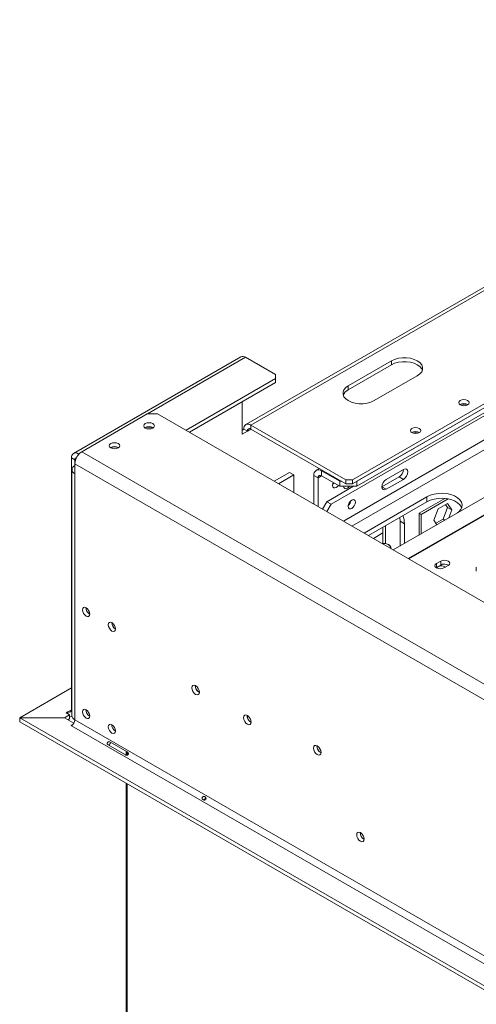
# Model space of a CAD drawing. Units: millimetres. Extents: x 5116 to 9031, y 3754 to 6886.
# Drawn here: x 7543 to 7730, y 4828 to 5231 of the extents above; entities that cross this region are included whole.
import ezdxf

# ---------------------------------------------------------------- set-up
doc = ezdxf.new("R2010")
doc.units = ezdxf.units.MM
doc.header["$LTSCALE"] = 50

msp = doc.modelspace()

# ---------------------------------------------------------------- linework, layer by layer
at = {"color": 7, "linetype": 'Continuous', "lineweight": 15}
for p, q in [((7923.1, 5231.32), (7635.66, 5065.39)), ((7925.1, 5231.13), (7637.66, 5065.19)), ((7679.38, 5042.74), (7965.4, 5207.86)), ((7679.38, 5041.11), (7965.4, 5206.22)), ((7965.42, 5206.23), (7681.15, 5042.13)), ((7966.11, 5204.59), (7681.15, 5040.09)), ((7670.54, 5032.74), (7935, 5185.4)), ((7961.11, 5167.03), (7696.05, 5014.01)), ((7633.54, 5093.15), (7564.95, 5053.56)), ((7647.81, 5085.87), (7635.54, 5092.95)), ((7695.29, 5091.52), (7677.61, 5081.31)), ((7695.29, 5089.89), (7677.61, 5079.68)), ((7695.29, 5089.89), (7695.29, 5091.52)), ((7647.81, 5084.24), (7647.81, 5085.87)), ((7688.22, 5075.19), (7705.89, 5085.4)), ((7611.11, 5063.05), (7647.81, 5084.24)), ((7612.52, 5062.24), (7647.81, 5082.6)), ((7647.81, 5082.6), (7647.81, 5084.24)), ((7677.61, 5079.68), (7677.61, 5081.31)), ((7634.12, 5074.71), (7634.12, 5061.52)), ((7595.23, 5069.77), (7568.36, 5054.26)), ((7599.47, 5069.77), (7595.23, 5069.77)), ((8465.68, 4569.72), (7599.47, 5069.77)), ((7676.55, 5042.74), (7637.66, 5065.19)), ((7637.66, 5065.19), (7637.66, 5063.56)), ((7594.45, 5064.01), (7594.39, 5063.97)), ((7634.83, 5063.56), (7634.12, 5063.15)), ((7634.12, 5061.52), (7636.24, 5062.74)), ((7636.24, 5062.74), (7634.83, 5063.56)), ((7637.66, 5063.56), (7676.55, 5041.11)), ((7566.95, 5053.36), (7567.15, 5053.24)), ((8438.81, 4551.76), (7568.36, 5054.26)), ((7580.31, 5055.85), (7580.24, 5055.81)), ((7565.53, 5050.91), (7564.12, 5051.72)), ((7564.12, 4948.51), (7564.12, 5051.72)), ((7565.53, 5049.36), (7565.53, 5050.91)), ((7565.53, 5049.36), (8435.98, 4546.86)), ((7565.53, 5049.36), (7565.53, 5045.27)), ((7564.36, 5046.91), (7564.36, 4946.06)), ((7565.53, 5045.27), (7565.53, 4944.43)), ((7647.28, 5042.17), (7653.57, 5045.8)), ((7649.05, 5041.15), (7655.34, 5044.78)), ((7653.57, 5045.8), (7655.34, 5044.78)), ((7655.34, 5044.78), (7655.34, 5037.52)), ((7665.24, 5043.55), (7663.47, 5044.58)), ((7663.47, 5032.82), (7663.47, 5044.58)), ((7665.69, 5047.38), (7664.4, 5046.64)), ((7674.07, 5042.13), (7666.65, 5046.41)), ((7666.65, 5046.41), (7666.65, 5044.37)), ((7674.07, 5040.09), (7666.65, 5044.37)), ((7700.24, 5047.02), (7693.17, 5042.94)), ((7665.24, 5031.8), (7665.24, 5043.55)), ((7674.07, 5042.13), (7674.78, 5042.13)), ((7674.07, 5040.09), (7674.07, 5042.13)), ((7676.55, 5042.74), (7679.38, 5042.74)), ((7676.55, 5041.11), (7676.55, 5042.74)), ((7679.38, 5041.11), (7676.55, 5041.11)), ((7679.38, 5042.74), (7679.38, 5041.11)), ((7681.15, 5042.13), (7681.15, 5042.13)), ((7681.15, 5042.13), (7681.15, 5040.09)), ((7698.47, 5043.96), (7691.4, 5039.88)), ((7693.17, 5038.86), (7700.24, 5042.94)), ((7700.24, 5042.94), (7698.47, 5043.96)), ((7668.77, 5033.76), (7679.74, 5040.09)), ((7681.15, 5040.09), (7674.07, 5040.09)), ((7693.17, 5038.86), (7691.4, 5039.88)), ((7667.04, 5030.76), (7668.77, 5033.76)), ((7668.77, 5033.76), (7670.54, 5032.74)), ((7670.54, 5032.74), (7668.81, 5029.74)), ((7709.78, 5035.8), (7684.05, 5020.94)), ((7709.78, 5033.75), (7685.82, 5019.92)), ((7717.12, 5035.13), (7706.6, 5029.06)), ((7707.52, 5028.53), (7718.59, 5034.92)), ((7709.78, 5033.75), (7709.78, 5035.8)), ((7718.22, 5033.07), (7714.5, 5030.92)), ((7717.47, 5032.64), (7718.31, 5031.45)), ((7720.07, 5030.43), (7718.22, 5033.07)), ((7706.6, 5029.06), (7706.6, 5020.1)), ((7706.6, 5029.06), (7707.52, 5028.53)), ((7707.52, 5020.64), (7707.52, 5028.53)), ((7714.5, 5030.92), (7712.64, 5026.14)), ((7718.31, 5031.45), (7716.45, 5026.66)), ((7720.07, 5030.43), (7718.31, 5031.45)), ((7718.8, 5027.15), (7720.07, 5030.43)), ((7698.7, 5027.36), (7698.82, 5025.79)), ((7700.59, 5024.77), (7698.82, 5025.79)), ((7698.82, 5025.79), (7698.82, 5015.61)), ((7700.59, 5016.64), (7700.59, 5024.77)), ((7712.64, 5026.14), (7713.92, 5024.33)), ((7716.45, 5026.66), (7713.48, 5024.95)), ((7717.2, 5026.22), (7716.45, 5026.66)), ((7691.75, 5023.34), (7691.75, 5016.66)), ((7692.81, 5023.96), (7692.81, 5016.62)), ((7694.16, 5016.16), (7694.09, 5016.2)), ((7695.01, 5014.62), (7695.01, 5014.98)), ((7715.48, 5009.45), (7713.71, 5008.43)), ((7713.71, 5006.79), (7713.71, 5008.43)), ((7715.48, 5007.81), (7715.48, 5009.45)), ((7713.58, 5006.71), (7713.71, 5006.79)), ((7713.71, 5006.79), (7715.48, 5007.81)), ((7716.82, 5006.63), (7718.59, 5007.65)), ((7730.06, 5006.92), (7730.06, 5005.28)), ((7542.93, 4945.26), (7564.12, 4957.49)), ((7562, 4947.29), (7562.71, 4947.7)), ((7562.71, 4947.7), (7562.71, 4946.88)), ((7542.93, 4945.26), (7561.32, 4945.26)), ((7542.93, 4943.63), (7542.93, 4945.26)), ((7542.93, 4943.63), (7542.98, 4943.63)), ((7542.98, 4943.57), (7542.98, 4945.21)), ((7542.98, 4945.21), (8440.15, 4427.28)), ((7561.36, 4945.21), (7542.98, 4945.21)), ((7542.98, 4943.57), (8440.15, 4425.64)), ((7561.32, 4945.26), (7563.41, 4946.47)), ((7561.32, 4945.21), (7561.32, 4945.26)), ((7565.12, 4943.04), (7561.36, 4945.21)), ((7563.41, 4946.47), (7562, 4947.29)), ((7562.71, 4944.43), (7563.41, 4944.84)), ((7563.41, 4944.84), (7563.41, 4946.47)), ((7565.53, 4944.43), (8435.98, 4441.93)), ((7563.98, 4942.06), (7564.74, 4942.5)), ((7564.12, 4941.98), (7563.98, 4942.06)), ((7564.12, 4941.98), (8434.57, 4439.48)), ((7579.9, 4935.3), (7586.97, 4931.22)), ((7586.28, 4930.03), (7579.21, 4934.11)), ((7586.56, 4931.46), (7586.56, 4929.94)), ((7586.56, 4918.42), (7586.56, 4497.89))]:
    msp.add_line(p, q, dxfattribs=at)
at = {"color": 8, "linetype": 'Continuous', "lineweight": 15}
for p, q in [((7937.12, 5176.83), (7675.57, 5025.84)), ((7679.1, 5023.8), (7938.89, 5173.77)), ((7970.06, 5165.14), (7702.16, 5010.49)), ((7970.35, 5164.99), (7702.44, 5010.33)), ((7595.37, 5069.77), (7635.54, 5092.95)), ((7636.24, 5062.74), (7637.66, 5063.56)), ((7566.95, 5053.36), (7567.73, 5053.81)), ((7566.95, 5053), (7566.95, 5053.36)), ((7565.53, 5050.91), (7565.87, 5051.1)), ((7665.24, 5043.55), (7666.65, 5044.37)), ((7667, 5046.62), (7666.65, 5046.41)), ((7687.88, 5018.73), (7691.75, 5020.97)), ((7564.12, 4948.51), (7562.71, 4947.7)), ((7564.12, 4948.51), (7564.36, 4948.37)), ((7586.99, 4931.2), (7586.99, 4929.9)), ((7586.99, 4918.16), (7586.99, 4497.64))]:
    msp.add_line(p, q, dxfattribs=at)
at = {"color": 7, "linetype": 'Continuous', "lineweight": 15, "flags": 128}
for points in [[(7705.89, 5085.4), (7706.94, 5086.15), (7707.67, 5087.03), (7708.04, 5087.97), (7708.04, 5088.94), (7707.67, 5089.89), (7706.94, 5090.76), (7705.89, 5091.52), (7704.58, 5092.12), (7703.07, 5092.54), (7701.43, 5092.76), (7699.75, 5092.76), (7698.11, 5092.54), (7696.6, 5092.12), (7695.29, 5091.52)], [(7707.96, 5087.64), (7707.67, 5088.26), (7706.94, 5089.13), (7705.89, 5089.89), (7704.58, 5090.49), (7703.07, 5090.91), (7701.43, 5091.13), (7699.75, 5091.13), (7698.11, 5090.91), (7696.6, 5090.49), (7695.29, 5089.89)], [(7677.61, 5081.31), (7676.56, 5080.56), (7675.83, 5079.68), (7675.46, 5078.74), (7675.46, 5077.77), (7675.83, 5076.82), (7676.56, 5075.95), (7677.61, 5075.19), (7678.92, 5074.59), (7680.44, 5074.17), (7682.07, 5073.95), (7683.75, 5073.95), (7685.39, 5074.17), (7686.9, 5074.59), (7688.22, 5075.19)], [(7726.51, 5073.5), (7725.81, 5073.23), (7724.99, 5073.13), (7724.16, 5073.23), (7723.47, 5073.5), (7723, 5073.9), (7722.84, 5074.38), (7723, 5074.85), (7723.47, 5075.25), (7724.16, 5075.52), (7724.99, 5075.62), (7725.81, 5075.52), (7726.51, 5075.25), (7726.97, 5074.85), (7727.14, 5074.38), (7726.97, 5073.9), (7726.51, 5073.5)], [(7594.38, 5065.77), (7593.91, 5065.35), (7593.74, 5064.87), (7593.91, 5064.38), (7594.38, 5063.97), (7595.1, 5063.7), (7595.94, 5063.6), (7596.78, 5063.7), (7597.49, 5063.97), (7597.97, 5064.38), (7598.14, 5064.87), (7597.97, 5065.35), (7597.49, 5065.77), (7596.78, 5066.04), (7595.94, 5066.14), (7595.1, 5066.04), (7594.38, 5065.77)], [(7706.71, 5062.07), (7706.01, 5061.8), (7705.19, 5061.7), (7704.36, 5061.8), (7703.67, 5062.07), (7703.2, 5062.47), (7703.04, 5062.95), (7703.2, 5063.42), (7703.67, 5063.82), (7704.36, 5064.09), (7705.19, 5064.19), (7706.01, 5064.09), (7706.71, 5063.82), (7707.17, 5063.42), (7707.34, 5062.95), (7707.17, 5062.47), (7706.71, 5062.07)], [(7580.24, 5057.6), (7579.76, 5057.19), (7579.6, 5056.7), (7579.76, 5056.22), (7580.24, 5055.81), (7580.96, 5055.53), (7581.8, 5055.43), (7582.64, 5055.53), (7583.35, 5055.81), (7583.83, 5056.22), (7584, 5056.7), (7583.83, 5057.19), (7583.35, 5057.6), (7582.64, 5057.88), (7581.8, 5057.97), (7580.96, 5057.88), (7580.24, 5057.6)], [(7700.24, 5042.94), (7700.91, 5043.49), (7701.49, 5044.26), (7701.87, 5045.14), (7702.01, 5046), (7701.87, 5046.7), (7701.49, 5047.15), (7700.91, 5047.26), (7700.24, 5047.02)], [(7671.45, 5041.6), (7671.29, 5041.17), (7671.18, 5040.45)], [(7671.18, 5040.45), (7671.29, 5039.86), (7671.61, 5039.49), (7672.09, 5039.4), (7672.66, 5039.59), (7673.23, 5040.05), (7673.52, 5040.41)], [(7671.75, 5041.43), (7671.46, 5041.07), (7671.21, 5040.84)], [(7693.17, 5042.94), (7692.49, 5042.39), (7691.92, 5041.62), (7691.53, 5040.74), (7691.4, 5039.88), (7691.53, 5039.17), (7691.92, 5038.73), (7692.49, 5038.62), (7693.17, 5038.86)], [(7675.7, 5040.09), (7675.82, 5039.59), (7676.16, 5039.2), (7676.66, 5039.1), (7677.26, 5039.31), (7677.85, 5039.79), (7678.1, 5040.09)], [(7722.3, 5029.17), (7722.92, 5029.65), (7723.73, 5030.57), (7724.19, 5031.56), (7724.28, 5032.58), (7724, 5033.6), (7723.37, 5034.55), (7722.4, 5035.41), (7721.14, 5036.14), (7719.65, 5036.7), (7717.99, 5037.07), (7716.24, 5037.23), (7714.46, 5037.17), (7712.75, 5036.91), (7711.16, 5036.44), (7709.78, 5035.8)], [(7680.51, 5033.59), (7680.4, 5034.18), (7680.07, 5034.55), (7679.59, 5034.65), (7679.02, 5034.45), (7678.46, 5033.99), (7677.97, 5033.34), (7677.65, 5032.6), (7677.54, 5031.88), (7677.65, 5031.29), (7677.97, 5030.92), (7678.46, 5030.82), (7679.02, 5031.02), (7679.59, 5031.48), (7680.07, 5032.13), (7680.4, 5032.87), (7680.51, 5033.59)], [(7724.11, 5031.3), (7724, 5031.55), (7723.37, 5032.51), (7722.4, 5033.37), (7721.14, 5034.1), (7719.65, 5034.66), (7717.99, 5035.02), (7716.24, 5035.18), (7714.46, 5035.13), (7712.75, 5034.86), (7711.16, 5034.4), (7709.78, 5033.75)], [(7694.84, 5014.71), (7694.88, 5015.28), (7694.55, 5015.84), (7693.89, 5016.3), (7693, 5016.59), (7691.98, 5016.67), (7691.51, 5016.64)], [(7713.71, 5008.43), (7713.23, 5008.01), (7713.06, 5007.53), (7713.23, 5007.04), (7713.71, 5006.63), (7714.42, 5006.35), (7715.26, 5006.26), (7716.11, 5006.35), (7716.82, 5006.63)], [(7718.59, 5007.65), (7719.06, 5008.06), (7719.23, 5008.55), (7719.06, 5009.03), (7718.59, 5009.45), (7717.87, 5009.72), (7717.03, 5009.82), (7716.19, 5009.72), (7715.48, 5009.45)], [(7714.31, 5007.06), (7713.85, 5006.66), (7713.8, 5006.58)], [(7571.61, 4987.75), (7571.5, 4988.47), (7571.18, 4989.21), (7570.7, 4989.86), (7570.13, 4990.32), (7569.56, 4990.52), (7569.08, 4990.43), (7568.76, 4990.05), (7568.64, 4989.46), (7568.76, 4988.74), (7569.08, 4988), (7569.56, 4987.35), (7570.13, 4986.89), (7570.7, 4986.69), (7571.18, 4986.79), (7571.5, 4987.16), (7571.61, 4987.75)], [(7582.22, 4981.63), (7582.11, 4982.35), (7581.79, 4983.09), (7581.3, 4983.74), (7580.74, 4984.2), (7580.17, 4984.4), (7579.69, 4984.3), (7579.36, 4983.93), (7579.25, 4983.34), (7579.36, 4982.62), (7579.69, 4981.88), (7580.17, 4981.23), (7580.74, 4980.77), (7581.3, 4980.57), (7581.79, 4980.66), (7582.11, 4981.04), (7582.22, 4981.63)], [(7616.59, 4955.7), (7616.47, 4956.46), (7616.13, 4957.24), (7615.63, 4957.92), (7615.03, 4958.4), (7614.44, 4958.61), (7613.93, 4958.51), (7613.59, 4958.12), (7613.48, 4957.5), (7613.59, 4956.74), (7613.93, 4955.97), (7614.44, 4955.29), (7615.03, 4954.81), (7615.63, 4954.6), (7616.13, 4954.7), (7616.47, 4955.09), (7616.59, 4955.7)], [(7571.61, 4945.94), (7571.5, 4946.66), (7571.18, 4947.41), (7570.7, 4948.06), (7570.13, 4948.51), (7569.56, 4948.71), (7569.08, 4948.62), (7568.76, 4948.25), (7568.64, 4947.66), (7568.76, 4946.94), (7569.08, 4946.19), (7569.56, 4945.54), (7570.13, 4945.08), (7570.7, 4944.89), (7571.18, 4944.98), (7571.5, 4945.35), (7571.61, 4945.94)], [(7637.8, 4943.46), (7637.68, 4944.21), (7637.34, 4944.99), (7636.84, 4945.67), (7636.24, 4946.15), (7635.65, 4946.36), (7635.14, 4946.26), (7634.81, 4945.87), (7634.69, 4945.25), (7634.81, 4944.5), (7635.14, 4943.72), (7635.65, 4943.04), (7636.24, 4942.56), (7636.84, 4942.35), (7637.34, 4942.45), (7637.68, 4942.84), (7637.8, 4943.46)], [(7582.22, 4939.82), (7582.11, 4940.54), (7581.79, 4941.28), (7581.3, 4941.93), (7580.74, 4942.39), (7580.17, 4942.59), (7579.69, 4942.5), (7579.36, 4942.12), (7579.25, 4941.53), (7579.36, 4940.81), (7579.69, 4940.07), (7580.17, 4939.42), (7580.74, 4938.96), (7581.3, 4938.76), (7581.79, 4938.86), (7582.11, 4939.23), (7582.22, 4939.82)], [(7666.44, 4931.01), (7666.32, 4931.76), (7665.98, 4932.54), (7665.48, 4933.22), (7664.88, 4933.7), (7664.29, 4933.91), (7663.78, 4933.81), (7663.44, 4933.42), (7663.33, 4932.8), (7663.44, 4932.05), (7663.78, 4931.27), (7664.29, 4930.59), (7664.88, 4930.11), (7665.48, 4929.9), (7665.98, 4930), (7666.32, 4930.39), (7666.44, 4931.01)], [(7684.08, 4895.51), (7683.96, 4896.25), (7683.63, 4897.01), (7683.14, 4897.67), (7682.56, 4898.14), (7681.98, 4898.35), (7681.48, 4898.25), (7681.16, 4897.87), (7681.04, 4897.27), (7681.16, 4896.53), (7681.48, 4895.77), (7681.98, 4895.1), (7682.56, 4894.63), (7683.14, 4894.43), (7683.63, 4894.53), (7683.96, 4894.91), (7684.08, 4895.51)]]:
    msp.add_lwpolyline(points, dxfattribs=at)
at = {"color": 7, "linetype": 'Continuous', "lineweight": 15}
for centre, radius, start, end in [((7634.37, 5091.32), 2.01, 54.3824, 114.3071), ((7679.5, 5075.88), 4.25, 116.4144, 158.4481), ((7724.99, 5070.93), 3.09, 58.4048, 121.5952), ((7724.99, 5070.18), 3.37, 69.5287, 110.4713), ((7595.94, 5061.4), 3.15, 57.6052, 122.3948), ((7636.55, 5063.84), 1.75, 50.7967, 189.214), ((7595.94, 5061.26), 3.13, 60.1656, 118.2839), ((7637.11, 5062.88), 0.873, 50.7967, 189.214), ((7705.19, 5059.5), 3.09, 58.4048, 121.5952), ((7705.19, 5058.75), 3.37, 69.5294, 110.4706), ((7581.8, 5053.23), 3.15, 57.6052, 122.3948), ((7565.84, 5052), 1.75, 50.7967, 189.214), ((7571.67, 5049.08), 6.15, 122.6055, 177.3945), ((7581.79, 5053.09), 3.13, 60.1386, 118.2866), ((7566.15, 5046.91), 1.75, 110.7834, 249.2166), ((7566.4, 5051.05), 0.878, 100.8668, 189.3925), ((7665.41, 5044.89), 1.97, 50.7967, 189.214), ((7666.1, 5043.69), 0.873, 50.7967, 189.214), ((7696.49, 5047.14), 3.75, 301.8719, 358.1334), ((7675.38, 5034.84), 3.39, 310.4465, 349.5589), ((7692.63, 5025), 7.96, 358.3438, 22.8156), ((7693.66, 5014.94), 1.32, 347.4925, 68.009), ((7717.03, 5004.99), 3.22, 58.3388, 118.7796), ((7715.79, 5004.33), 3.1, 58.3856, 118.4631), ((7573.1, 4990.32), 3.04, 179.1775, 240.5971), ((7583.71, 4984.2), 3.04, 179.2363, 239.9839), ((7618.04, 4958.34), 3.14, 177.5896, 242.405), ((7617.96, 4958.29), 3, 177.3033, 242.2099), ((7563.26, 4948.37), 0.873, 230.7967, 9.214), ((7573.1, 4948.51), 3.04, 179.2362, 240.7584), ((7563.95, 4947.45), 1.78, 252.5448, 284.9163), ((7562.46, 4944.57), 3.07, 302.6055, 357.3945), ((7566.36, 4946.26), 2.01, 185.6948, 245.6253), ((7639.26, 4946.09), 3.15, 177.7403, 242.0974), ((7639.17, 4946.05), 3, 177.2586, 242.6398), ((7583.7, 4942.39), 3.04, 179.2362, 240.7584), ((7667.89, 4933.64), 3.14, 177.5896, 242.405), ((7667.82, 4933.6), 3, 177.3033, 242.2099), ((7685.55, 4898.11), 3.09, 178.389, 241.6056), ((7685.51, 4898.09), 3.02, 178.2808, 241.6055)]:
    msp.add_arc(centre, radius, start, end, dxfattribs=at)
for points, knots in [([(7579.21, 4934.11), (7579.12, 4934.18), (7578.96, 4934.32), (7578.83, 4934.53), (7578.8, 4934.7), (7578.81, 4934.82), (7578.85, 4934.95), (7578.91, 4935.08), (7578.99, 4935.19), (7579.08, 4935.29), (7579.18, 4935.36), (7579.35, 4935.42), (7579.59, 4935.41), (7579.79, 4935.34), (7579.9, 4935.3)], [0, 0, 0, 0, 0.16556, 0.293578, 0.347465, 0.3977, 0.447456, 0.499993, 0.552946, 0.603059, 0.653535, 0.707513, 0.835247, 1, 1, 1, 1]), ([(7579.63, 4933.86), (7579.64, 4933.92), (7579.69, 4934.13), (7579.92, 4934.5), (7580.12, 4934.87), (7580.28, 4935.02), (7580.32, 4935.06)], [0, 0, 0, 0, 0.125025, 0.499602, 0.876734, 1, 1, 1, 1]), ([(7586.97, 4931.22), (7587.07, 4931.14), (7587.24, 4931), (7587.4, 4930.77), (7587.46, 4930.58), (7587.47, 4930.44), (7587.45, 4930.31), (7587.39, 4930.18), (7587.31, 4930.07), (7587.2, 4929.98), (7587.08, 4929.92), (7586.89, 4929.88), (7586.6, 4929.9), (7586.4, 4929.98), (7586.28, 4930.03)], [0, 0, 0, 0, 0.16556, 0.293578, 0.347465, 0.3977, 0.447456, 0.499993, 0.552946, 0.603059, 0.653535, 0.707513, 0.835247, 1, 1, 1, 1]), ([(7617.8, 4912.63), (7617.83, 4912.67), (7617.89, 4912.76), (7618, 4912.86), (7618.14, 4912.93), (7618.32, 4912.98), (7618.54, 4912.97), (7618.79, 4912.86), (7619.03, 4912.68), (7619.19, 4912.47), (7619.27, 4912.27), (7619.3, 4912.11), (7619.28, 4911.95), (7619.22, 4911.81), (7619.12, 4911.68), (7618.99, 4911.58), (7618.83, 4911.53), (7618.62, 4911.5), (7618.35, 4911.53), (7618.09, 4911.65), (7617.87, 4911.81), (7617.75, 4912), (7617.7, 4912.18), (7617.69, 4912.33), (7617.73, 4912.48), (7617.77, 4912.58), (7617.8, 4912.63)], [0, 0, 0, 0, 0.029544, 0.058831, 0.090358, 0.126156, 0.185086, 0.249946, 0.312539, 0.378685, 0.411703, 0.441595, 0.470447, 0.500561, 0.529626, 0.55871, 0.590403, 0.62674, 0.68551, 0.75042, 0.814432, 0.874389, 0.909874, 0.941171, 0.970368, 1, 1, 1, 1]), ([(7618.55, 4911.52), (7618.62, 4911.7), (7618.78, 4912.06), (7619.01, 4912.37), (7619.13, 4912.53)], [0, 0, 0, 0, 0.500938, 1, 1, 1, 1])]:
    msp.add_open_spline(points, degree=3, knots=knots, dxfattribs=at)

doc.saveas('drawing.dxf')
